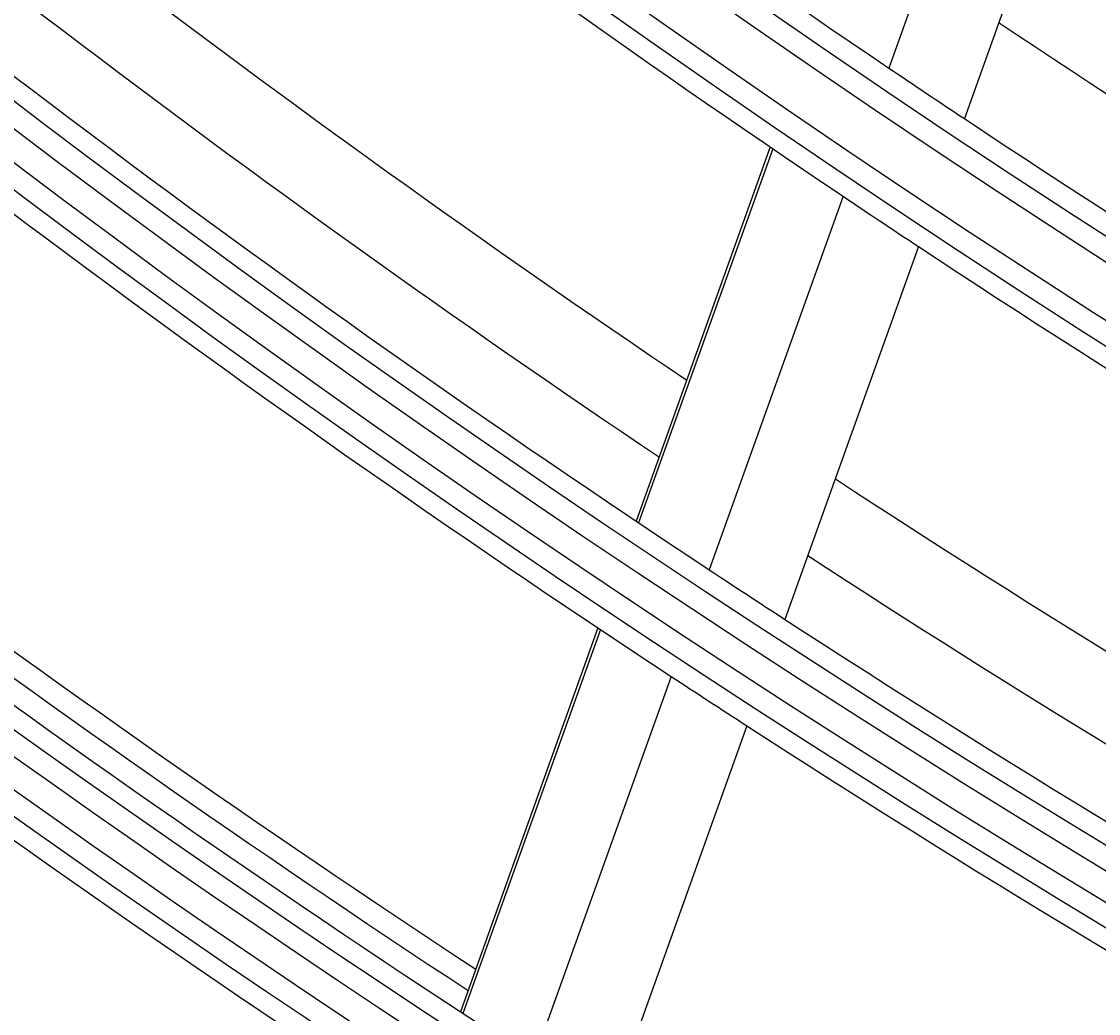
# Model space of a CAD drawing. Units: millimetres. Extents: x -8831 to 7518, y -90 to 6050.
# Drawn here: x -6906 to -6882, y 2576 to 2598 of the extents above; entities that cross this region are included whole.
import ezdxf

# ---------------------------------------------------------------- set-up
doc = ezdxf.new("R2010")
doc.units = ezdxf.units.MM
doc.layers.get('0').update_dxf_attribs({"linetype": 'CONTINUOUS'})
doc.layers.get('Defpoints').update_dxf_attribs({"linetype": 'CONTINUOUS'})
doc.layers.add('LG-Product', color=3, linetype='CONTINUOUS')
doc.dimstyles.get("Standard").update_dxf_attribs({"dimtxt": 0.18, "dimasz": 0.18, "dimexe": 0.18, "dimexo": 0.0625, "dimgap": 0.09, "dimtad": 0, "dimtih": 1, "dimtoh": 1, "dimdec": 4, "dimzin": 0, "dimdsep": 46, "dimtxsty": 'Standard', "dimcen": 0.09, "dimadec": 0, "dimazin": 0, "dimtfac": 1, "dimtdec": 4, "dimtofl": 0, "dimtmove": 0, "dimatfit": 3, "dimfxl": 1, "dimtolj": 1, "dimtzin": 0, "dimarcsym": 0})

# ---------------------------------------------------------------- blocks, each defined once
blk = doc.blocks.new('*D15')
at = {"color": 0, "lineweight": -2, "transparency": 16777216}
for p, q in [((-6410.199, 3006.554), (-7148.01, 3006.554)), ((-7147.83, 3006.374), (-7147.83, 2734.234)), ((-7147.83, 2461.734), (-7147.83, 2733.874)), ((-6894.015, 2461.554), (-7148.01, 2461.554))]:
    blk.add_line(p, q, dxfattribs=at)
at = {"color": 0, "transparency": 16777216}
for points in [[(-7147.86, 3006.374), (-7147.8, 3006.374), (-7147.83, 3006.554)], [(-7147.86, 2461.734), (-7147.8, 2461.734), (-7147.83, 2461.554)]]:
    blk.add_solid(points, dxfattribs=at)
at = {"layer": 'Defpoints', "color": 0, "transparency": 16777216}
for p in [(-7147.83, 3006.554), (-6410.136, 3006.554), (-6893.952, 2461.554)]:
    blk.add_point(p, dxfattribs=at)
at = {"color": 0, "transparency": 16777216, "insert": (-7147.83, 2734.054), "char_height": 0.18, "attachment_point": 5}
blk.add_mtext('\\A1;545.0000', dxfattribs=at)
blk = doc.blocks.new('*D21')
at = {"color": 0, "lineweight": -2, "transparency": 16777216}
for p, q in [((-6376.467, 3006.491), (-6376.467, 2359.704)), ((-7067.467, 2883.661), (-7067.467, 2359.704)), ((-7067.287, 2359.884), (-6722.597, 2359.884)), ((-6376.647, 2359.884), (-6721.337, 2359.884))]:
    blk.add_line(p, q, dxfattribs=at)
at = {"color": 0, "transparency": 16777216}
for points in [[(-7067.287, 2359.914), (-7067.287, 2359.854), (-7067.467, 2359.884)], [(-6376.647, 2359.914), (-6376.647, 2359.854), (-6376.467, 2359.884)]]:
    blk.add_solid(points, dxfattribs=at)
at = {"layer": 'Defpoints', "color": 0, "transparency": 16777216}
for p in [(-6376.467, 3006.554), (-7067.467, 2883.723), (-6376.467, 2359.884)]:
    blk.add_point(p, dxfattribs=at)
at = {"color": 0, "transparency": 16777216, "insert": (-6721.967, 2359.884), "char_height": 0.18, "attachment_point": 5}
blk.add_mtext('\\A1;691.0000', dxfattribs=at)

msp = doc.modelspace()

# ---------------------------------------------------------------- linework, layer by layer
at = {"layer": 'LG-Product'}
for p, q in [((-6883.620101, 2605.262625), (-6886.581261, 2596.994132)), ((-6881.912738, 2604.098163), (-6884.868129, 2595.845783)), ((-6889.280423, 2595.200573), (-6892.325782, 2586.696972)), ((-6889.223585, 2595.16179), (-6892.268757, 2586.658712)), ((-6887.624919, 2594.079912), (-6890.6649, 2585.591327)), ((-6885.909842, 2592.936992), (-6888.944404, 2584.463537)), ((-6893.19483, 2584.270316), (-6896.319455, 2575.545379)), ((-6893.137743, 2584.232229), (-6896.262185, 2575.507803)), ((-6891.532423, 2583.168928), (-6894.651949, 2574.45823)), ((-6889.810446, 2582.045277), (-6892.924856, 2573.348862))]:
    msp.add_line(p, q, dxfattribs=at)
for radius in [277.804748, 277.308609, 276.191391, 275.695252, 266.304748, 265.808609, 264.691391, 264.195252, 254.804748, 254.308609, 253.191391, 252.695252, 243.054748, 242.558609, 241.941391, 241.445252, 231.554748, 231.058609, 230.441391, 229.945252]:
    msp.add_circle((-6732.466529, 2825.0538), radius, dxfattribs=at)
for radius, start, end in [(287.941391, 186.65712043, 262.56013074), (288.558609, 187.63561443, 261.67406263), (287.445252, 188.29348072, 261.70651928), (289.054748, 190.2527023, 259.7472977), (299.441391, 197.23224734, 252.45866702), (300.058609, 197.60824926, 252.08956938), (298.945252, 197.92207356, 252.07792644), (300.554748, 198.847691, 251.152309), (310.941391, 203.10496661, 246.66941409), (311.558609, 203.36958399, 246.40762713), (310.445252, 203.61900856, 246.38099144), (312.054748, 204.28594616, 245.71405384), (322.441391, 207.50346593, 242.31137326), (323.058609, 207.71298205, 242.10348863), (321.945252, 207.93228767, 242.06771233), (323.554748, 208.46518442, 241.53481558), (333.941391, 211.08106851, 238.75887779), (275.25, 228.8798607, 235.95055065), (278.25, 229.03287398, 236.108481), (283.7, 229.30438339, 235.98500968), (285.5, 229.38976605, 236.07690398), (287, 229.46036415, 236.54967305), (289.5, 229.57762455, 236.67068294), (266.75, 235.92703543, 242.98313355), (273, 236.26494669, 242.91115952), (297.5, 229.94127375, 236.66181158), (298, 229.96219888, 236.68420606), (275.25, 235.95055065, 236.3798607), (298.5, 229.98306736, 237.08906117), (275.25, 236.3798607, 243.45055065), (301, 230.09127624, 237.20071497), (278.25, 236.108481, 236.53287398), (278.25, 236.53287398, 243.608481), (283.7, 236.80319119, 243.48381748), (310, 230.4660234, 237.58736893), (285.5, 236.88924977, 243.5763877), (287, 236.54967305, 236.96036415), (287, 236.96036415, 244.04967305), (312.5, 230.5661976, 237.69071987), (289.5, 236.67068294, 237.07762455), (289.5, 237.07762455, 244.17068294)]:
    msp.add_arc((-6732.466529, 2825.0538), radius, start, end, dxfattribs=at)

# ---------------------------------------------------------------- dimensions: what is measured, and where the dimension line sits
dim = msp.add_linear_dim(base=(-7147.830199, 3006.5538), p1=(-6893.95231, 2461.5538), p2=(-6410.136015, 3006.5538), angle=90, dimstyle='Standard')
dim.commit()
dim.dimension.update_dxf_attribs({"geometry": '*D15', "text_midpoint": (-7147.830199, 2734.0538)})
dim = msp.add_linear_dim(base=(-6376.466529, 2359.884442), p1=(-7067.466529, 2883.723442), p2=(-6376.466529, 3006.5538), dimstyle='Standard')
dim.commit()
dim.dimension.update_dxf_attribs({"geometry": '*D21', "text_midpoint": (-6721.966529, 2359.884442)})

doc.saveas('drawing.dxf')
